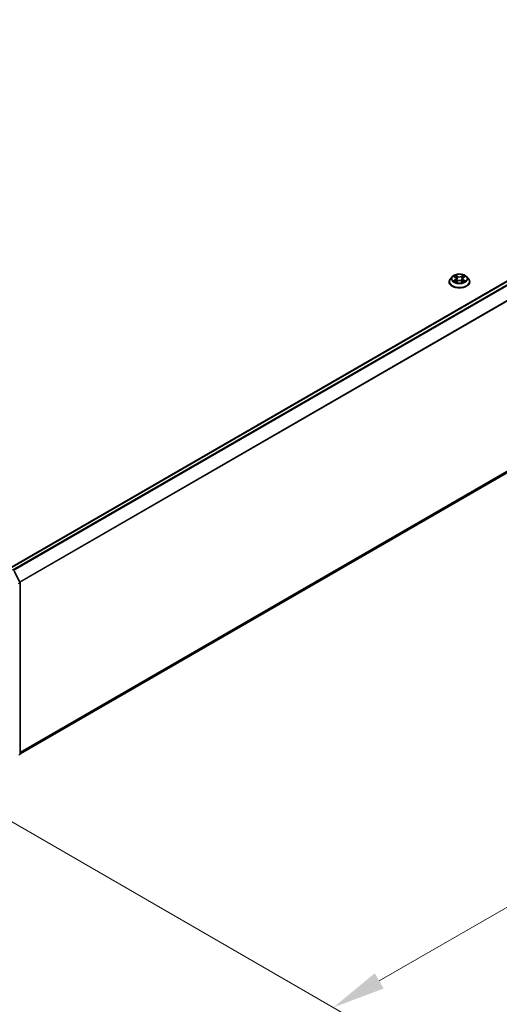
# Model space of a CAD drawing. Units: millimetres. Extents: x 10 to 8531, y 5 to 1972.
# Drawn here: x 64 to 79, y 121 to 151 of the extents above; entities that cross this region are included whole.
import ezdxf

# ---------------------------------------------------------------- set-up
doc = ezdxf.new("R2010")
doc.units = ezdxf.units.MM
doc.header["$LTSCALE"] = 0.666667
doc.layers.get('Defpoints').update_dxf_attribs({"lineweight": 25})
for name, color, linetype, lineweight in [('Dimension (ISO)', 7, 'Continuous', 18), ('Visible (ISO)', 7, 'Continuous', 35), ('Visible Narrow (ISO)', 7, 'Continuous', 25)]:
    doc.layers.add(name, color=color, linetype=linetype, lineweight=lineweight)
doc.styles.add('Note Text (TK)', font='MS PGothic.ttf')
doc.dimstyles.new('Default - Method 1b (TK)', dxfattribs={"dimscale": 0.666667, "dimtxt": 2.5, "dimasz": 2.5, "dimexe": 1, "dimexo": 1.5, "dimgap": 1, "dimtad": 1, "dimtoh": 1, "dimrnd": 1e-08, "dimdsep": 46, "dimtxsty": 'Note Text (TK)', "dimcen": 0.09, "dimdle": 5, "dimclrd": 100, "dimclre": 100, "dimclrt": 7, "dimadec": 1, "dimazin": 1, "dimtfac": 1, "dimtmove": 0, "dimatfit": 3, "dimfxl": 0, "dimtolj": 1, "dimlwd": -1, "dimlwe": -1, "dimarcsym": 0})

# ---------------------------------------------------------------- blocks, each defined once
blk = doc.blocks.new('*D17')
at = {"layer": 'Defpoints', "color": 0, "transparency": 16777216}
for p in [(93.838, 147.652), (107.16, 139.96), (60.054, 128.147)]:
    blk.add_point(p, dxfattribs=at)
at = {"layer": 'Dimension (ISO)', "color": 100, "transparency": 16777216}
for p, q in [((94.838, 147.074), (107.827, 139.575)), ((74.819, 121.288), (105.717, 139.127)), ((61.054, 127.569), (74.043, 120.07))]:
    blk.add_line(p, q, dxfattribs=at)
for points in [[(105.578, 139.367), (105.855, 138.886), (107.16, 139.96)], [(74.68, 121.529), (74.958, 121.048), (73.376, 120.455)]]:
    blk.add_solid(points, dxfattribs=at)
at = {"layer": 'Dimension (ISO)', "color": 7, "transparency": 16777216, "insert": (88.571, 130.783), "char_height": 1.66667, "attachment_point": 4, "rotation": 30, "style": 'Note Text (TK)'}
blk.add_mtext('\\A1;{\\Q-30.000;\\W0.816;\\H0.816x;430}', dxfattribs=at)

msp = doc.modelspace()

# ---------------------------------------------------------------- linework, layer by layer
at = {"layer": 'Visible (ISO)'}
for p, q in [((63.21205, 134.2535), (93.05887, 151.48557)), ((63.5361, 128.425), (93.17545, 145.53729)), ((77.01626, 143.25091), (77.01626, 143.25461)), ((77.11062, 143.41054), (77.0555, 143.34905)), ((77.16461, 143.41729), (77.21192, 143.38901)), ((77.22058, 143.24883), (77.26985, 143.2763)), ((77.24105, 143.35016), (77.25015, 143.26532)), ((77.40712, 143.2763), (77.45639, 143.24883)), ((77.43593, 143.35016), (77.42682, 143.26532)), ((77.46506, 143.38901), (77.51237, 143.41729)), ((77.51236, 143.4173), (77.51238, 143.41731)), ((77.56635, 143.41054), (77.62147, 143.34905)), ((77.66071, 143.25091), (77.66071, 143.25461)), ((63.35637, 134.16398), (63.53247, 133.81831)), ((63.5361, 133.80317), (63.5361, 128.41242))]:
    msp.add_line(p, q, dxfattribs=at)
for centre, start, end in [((63.50276, 133.80317), 0, 26.995508), ((63.50276, 128.41242), 308.948276, 0)]:
    msp.add_arc(centre, 0.03333, start, end, dxfattribs=at)
for points, knots in [([(77.0555, 143.34905), (77.05054, 143.34351), (77.04599, 143.33778), (77.03777, 143.32597), (77.0341, 143.31989), (77.02775, 143.30743), (77.02505, 143.30105), (77.0207, 143.28805), (77.01904, 143.28144), (77.01682, 143.26809), (77.01626, 143.26135), (77.01626, 143.25461)], [3.449424205, 3.449424205, 3.449424205, 3.449424205, 3.544937527, 3.544937527, 3.64045085, 3.64045085, 3.735964172, 3.735964172, 3.831477495, 3.831477495, 3.926990817, 3.926990817, 3.926990817, 3.926990817]), ([(77.01626, 143.25091), (77.01626, 143.23105), (77.0215, 143.21123), (77.04182, 143.17326), (77.05726, 143.1552), (77.09711, 143.12242), (77.12186, 143.10786), (77.17785, 143.08408), (77.20911, 143.0749), (77.27484, 143.06281), (77.30929, 143.05988), (77.37799, 143.06053), (77.41222, 143.06409), (77.47714, 143.07738), (77.50782, 143.08711), (77.56259, 143.11193), (77.58667, 143.12703), (77.62552, 143.16131), (77.64036, 143.18048), (77.65691, 143.21705), (77.66071, 143.23397), (77.66071, 143.25091)], [3.92699082, 3.92699082, 3.92699082, 3.92699082, 4.2267014, 4.2267014, 4.53911238, 4.53911238, 4.86360542, 4.86360542, 5.18933336, 5.18933336, 5.51408383, 5.51408383, 5.83843868, 5.83843868, 6.16327278, 6.16327278, 6.48907018, 6.48907018, 6.81298523, 6.81298523, 7.06858347, 7.06858347, 7.06858347, 7.06858347]), ([(77.56635, 143.41054), (77.55272, 143.42575), (77.53541, 143.43909), (77.49455, 143.46207), (77.47075, 143.47152), (77.41967, 143.48532), (77.39241, 143.48969), (77.33714, 143.49304), (77.30916, 143.49206), (77.255, 143.48485), (77.22885, 143.47862), (77.18077, 143.46128), (77.15888, 143.45015), (77.12913, 143.42885), (77.11915, 143.42006), (77.11062, 143.41054)], [1.26296478, 1.26296478, 1.26296478, 1.26296478, 1.5839777, 1.5839777, 1.9184063, 1.9184063, 2.25148375, 2.25148375, 2.58279719, 2.58279719, 2.9145331, 2.9145331, 3.24851107, 3.24851107, 3.4494242, 3.4494242, 3.4494242, 3.4494242]), ([(77.17549, 143.41079), (77.16887, 143.41831), (77.15876, 143.42259), (77.14911, 143.4247), (77.149, 143.42473), (77.14889, 143.42475)], [0.0019022161, 0.0019022161, 0.0019022161, 0.0019022161, 0.0320559737, 0.0320559737, 0.0323943032, 0.0323943032, 0.0323943032, 0.0323943032]), ([(77.14889, 143.42475), (77.14899, 143.42471), (77.14909, 143.42468), (77.15008, 143.4243), (77.15097, 143.42395), (77.15187, 143.42358)], [-0.03239430317, -0.03239430317, -0.03239430317, -0.03239430317, -0.03205597372, -0.03205597372, -0.02897275834, -0.02897275834, -0.02897275834, -0.02897275834]), ([(77.14938, 143.27685), (77.14932, 143.27683), (77.14925, 143.2768), (77.14909, 143.27674), (77.14899, 143.2767), (77.14889, 143.27667)], [-0.000230599076, -0.000230599076, -0.000230599076, -0.000230599076, 0, 0, 0.000338329447, 0.000338329447, 0.000338329447, 0.000338329447]), ([(77.14889, 143.27667), (77.149, 143.27669), (77.14911, 143.27671), (77.14929, 143.27675), (77.14937, 143.27677), (77.14944, 143.27678)], [-0.000338329447, -0.000338329447, -0.000338329447, -0.000338329447, 0, 0, 0.000241517914, 0.000241517914, 0.000241517914, 0.000241517914]), ([(77.18608, 143.27262), (77.18808, 143.27095), (77.19026, 143.26928), (77.19493, 143.26593), (77.19742, 143.26426), (77.20272, 143.26097), (77.20552, 143.25934), (77.21142, 143.25615), (77.21451, 143.25459), (77.21963, 143.25219), (77.22156, 143.25133), (77.22353, 143.25048)], [4.534916607, 4.534916607, 4.534916607, 4.534916607, 4.605062038, 4.605062038, 4.675207469, 4.675207469, 4.7453529, 4.7453529, 4.815498331, 4.815498331, 4.856375894, 4.856375894, 4.856375894, 4.856375894]), ([(77.21057, 143.45989), (77.21052, 143.45992), (77.21048, 143.45996), (77.21037, 143.46006), (77.21031, 143.46012), (77.21024, 143.46017)], [-0.000230599076, -0.000230599076, -0.000230599076, -0.000230599076, 0, 0, 0.000338329447, 0.000338329447, 0.000338329447, 0.000338329447]), ([(77.21024, 143.46017), (77.21028, 143.46011), (77.21032, 143.46005), (77.21039, 143.45994), (77.21042, 143.4599), (77.21045, 143.45985)], [-0.000338329447, -0.000338329447, -0.000338329447, -0.000338329447, 0, 0, 0.000241517914, 0.000241517914, 0.000241517914, 0.000241517914]), ([(77.22255, 143.24993), (77.21715, 143.25027), (77.21385, 143.24681), (77.21032, 143.24137), (77.21028, 143.24131), (77.21024, 143.24124)], [0.0024310368, 0.0024310368, 0.0024310368, 0.0024310368, 0.0320559737, 0.0320559737, 0.0323943032, 0.0323943032, 0.0323943032, 0.0323943032]), ([(77.21024, 143.24124), (77.21031, 143.2413), (77.21037, 143.24136), (77.21102, 143.24193), (77.2116, 143.24243), (77.21219, 143.24292)], [-0.03239430317, -0.03239430317, -0.03239430317, -0.03239430317, -0.03205597372, -0.03205597372, -0.02897275834, -0.02897275834, -0.02897275834, -0.02897275834]), ([(77.24105, 143.35016), (77.24072, 143.35318), (77.24003, 143.35617), (77.23794, 143.36201), (77.23656, 143.36486), (77.23315, 143.37034), (77.23113, 143.37298), (77.22654, 143.37801), (77.22396, 143.3804), (77.2183, 143.38491), (77.21522, 143.38703), (77.21192, 143.38901)], [0.847301519, 0.847301519, 0.847301519, 0.847301519, 0.988509822, 0.988509822, 1.129718125, 1.129718125, 1.270926428, 1.270926428, 1.412134731, 1.412134731, 1.553343034, 1.553343034, 1.553343034, 1.553343034]), ([(77.40712, 143.2763), (77.39971, 143.28044), (77.39129, 143.28386), (77.37315, 143.28906), (77.36344, 143.29083), (77.34357, 143.29261), (77.33341, 143.29261), (77.31354, 143.29083), (77.30382, 143.28906), (77.28569, 143.28386), (77.27727, 143.28044), (77.26985, 143.2763)], [1.58824962, 1.58824962, 1.58824962, 1.58824962, 1.89542757, 1.89542757, 2.20260552, 2.20260552, 2.50978346, 2.50978346, 2.81696141, 2.81696141, 3.12413936, 3.12413936, 3.12413936, 3.12413936]), ([(77.46506, 143.38901), (77.46176, 143.38703), (77.45867, 143.38491), (77.45301, 143.3804), (77.45044, 143.37801), (77.44584, 143.37298), (77.44382, 143.37034), (77.44042, 143.36486), (77.43903, 143.36201), (77.43695, 143.35617), (77.43625, 143.35318), (77.43593, 143.35016)], [3.159045946, 3.159045946, 3.159045946, 3.159045946, 3.300254249, 3.300254249, 3.441462552, 3.441462552, 3.582670855, 3.582670855, 3.723879158, 3.723879158, 3.865087461, 3.865087461, 3.865087461, 3.865087461]), ([(77.45305, 143.43659), (77.45928, 143.44521), (77.46284, 143.45408), (77.46665, 143.46005), (77.46669, 143.46011), (77.46673, 143.46017)], [0, 0, 0, 0, 0.0320559737, 0.0320559737, 0.0323943032, 0.0323943032, 0.0323943032, 0.0323943032]), ([(77.45345, 143.25048), (77.45542, 143.25133), (77.45735, 143.25219), (77.46246, 143.25459), (77.46555, 143.25615), (77.47145, 143.25934), (77.47426, 143.26097), (77.47955, 143.26426), (77.48205, 143.26593), (77.48672, 143.26928), (77.48889, 143.27095), (77.4909, 143.27262)], [6.139198394, 6.139198394, 6.139198394, 6.139198394, 6.180075957, 6.180075957, 6.250221388, 6.250221388, 6.320366819, 6.320366819, 6.390512249, 6.390512249, 6.46065768, 6.46065768, 6.46065768, 6.46065768]), ([(77.46673, 143.46017), (77.46667, 143.46012), (77.4666, 143.46006), (77.46596, 143.45949), (77.46537, 143.45895), (77.46479, 143.45841)], [-0.03239430317, -0.03239430317, -0.03239430317, -0.03239430317, -0.03205597372, -0.03205597372, -0.02897275834, -0.02897275834, -0.02897275834, -0.02897275834]), ([(77.46641, 143.24153), (77.46645, 143.24149), (77.4665, 143.24145), (77.4666, 143.24136), (77.46667, 143.2413), (77.46673, 143.24124)], [-0.000230599076, -0.000230599076, -0.000230599076, -0.000230599076, 0, 0, 0.000338329447, 0.000338329447, 0.000338329447, 0.000338329447]), ([(77.46673, 143.24124), (77.46669, 143.24131), (77.46665, 143.24137), (77.46658, 143.24147), (77.46656, 143.24152), (77.46653, 143.24156)], [-0.000338329447, -0.000338329447, -0.000338329447, -0.000338329447, 0, 0, 0.000241517914, 0.000241517914, 0.000241517914, 0.000241517914]), ([(77.50028, 143.27704), (77.50683, 143.27827), (77.51761, 143.27888), (77.52787, 143.27671), (77.52798, 143.27669), (77.52808, 143.27667)], [0, 0, 0, 0, 0.0320559737, 0.0320559737, 0.0323943032, 0.0323943032, 0.0323943032, 0.0323943032]), ([(77.52808, 143.27667), (77.52799, 143.2767), (77.52789, 143.27674), (77.5269, 143.27711), (77.526, 143.27743), (77.52511, 143.27774)], [-0.03239430317, -0.03239430317, -0.03239430317, -0.03239430317, -0.03205597372, -0.03205597372, -0.02897275834, -0.02897275834, -0.02897275834, -0.02897275834]), ([(77.52808, 143.42475), (77.52798, 143.42473), (77.52787, 143.4247), (77.52768, 143.42466), (77.52761, 143.42465), (77.52753, 143.42463)], [-0.000338329447, -0.000338329447, -0.000338329447, -0.000338329447, 0, 0, 0.000241517914, 0.000241517914, 0.000241517914, 0.000241517914]), ([(77.52759, 143.42456), (77.52766, 143.42459), (77.52772, 143.42461), (77.52789, 143.42468), (77.52799, 143.42471), (77.52808, 143.42475)], [-0.000230599076, -0.000230599076, -0.000230599076, -0.000230599076, 0, 0, 0.000338329447, 0.000338329447, 0.000338329447, 0.000338329447]), ([(77.66071, 143.25461), (77.66071, 143.26135), (77.66015, 143.26809), (77.65793, 143.28144), (77.65628, 143.28805), (77.65192, 143.30105), (77.64923, 143.30743), (77.64287, 143.31989), (77.63921, 143.32597), (77.63099, 143.33778), (77.62643, 143.34351), (77.62147, 143.34905)], [0.785398163, 0.785398163, 0.785398163, 0.785398163, 0.880911486, 0.880911486, 0.976424808, 0.976424808, 1.071938131, 1.071938131, 1.167451453, 1.167451453, 1.262964775, 1.262964775, 1.262964775, 1.262964775])]:
    msp.add_open_spline(points, degree=3, knots=knots, dxfattribs=at)
for points in [[(77.15187, 143.42358), (77.15619, 143.42182), (77.16054, 143.41973), (77.16461, 143.4173)], [(77.21219, 143.24292), (77.21494, 143.24521), (77.21771, 143.24724), (77.22057, 143.24885)], [(77.46479, 143.45841), (77.45929, 143.45328), (77.4537, 143.44693), (77.44744, 143.44083)], [(77.52511, 143.27774), (77.51669, 143.28065), (77.50816, 143.28245), (77.50176, 143.28367)]]:
    msp.add_open_spline(points, degree=3, dxfattribs=at)
at = {"layer": 'Visible Narrow (ISO)'}
for p, q in [((63.22183, 134.24787), (93.07554, 151.48392)), ((63.30507, 134.19981), (93.15878, 151.43586)), ((63.33166, 134.18446), (93.17689, 151.41562)), ((63.52658, 133.82986), (93.36078, 151.05464)), ((63.53515, 133.81108), (93.36624, 151.03407)), ((63.5361, 128.47874), (93.36624, 145.70119)), ((63.5361, 128.46763), (93.36078, 145.68692)), ((63.5361, 128.42516), (93.17689, 145.53828)), ((77.14889, 143.42475), (77.20907, 143.38877)), ((77.20907, 143.31264), (77.14889, 143.27667)), ((77.17522, 143.28367), (77.21305, 143.30628)), ((77.19528, 143.26573), (77.19131, 143.27212)), ((77.27256, 143.42543), (77.21024, 143.46017)), ((77.21024, 143.24124), (77.27256, 143.27599)), ((77.21305, 143.30628), (77.21695, 143.25345)), ((77.21729, 143.24886), (77.21729, 143.24884)), ((77.21744, 143.2469), (77.21744, 143.2469)), ((77.22954, 143.44083), (77.26871, 143.41899)), ((77.26311, 143.34031), (77.24321, 143.4121)), ((77.26871, 143.41899), (77.26311, 143.34031)), ((77.46673, 143.46017), (77.40442, 143.42543)), ((77.40442, 143.27599), (77.46673, 143.24124)), ((77.40826, 143.41899), (77.44744, 143.44083)), ((77.40826, 143.41899), (77.41387, 143.34031)), ((77.43377, 143.4121), (77.41387, 143.34031)), ((77.45954, 143.2469), (77.45954, 143.2469)), ((77.45968, 143.24886), (77.45968, 143.24884)), ((77.46393, 143.30628), (77.46002, 143.25345)), ((77.46393, 143.30628), (77.50176, 143.28367)), ((77.46791, 143.38877), (77.52808, 143.42475)), ((77.52808, 143.27667), (77.46791, 143.31264)), ((77.48566, 143.27212), (77.48169, 143.26573)), ((63.49171, 133.76958), (63.52633, 133.78957)), ((63.52633, 133.78957), (63.52633, 128.39881)), ((63.52633, 128.39881), (63.49681, 128.38177))]:
    msp.add_line(p, q, dxfattribs=at)
for centre, major_axis, ratio, start_param, end_param in [((77.33849, 143.2645), (-0.31863, 0), 0.57735027, 5.8056187, 9.90234457), ((77.33849, 143.25461), (-0.32222, 0), 0.57735027, 0, 3.14159265), ((77.33849, 143.25091), (0.32222, 0), 0.57735027, 3.14159265, 6.28318531), ((77.33849, 143.34245), (-0.25657, 0), 0.57735027, 5.8056187, 9.90234457), ((77.33849, 143.35071), (-0.2289, 0), 0.57735027, 5.30710262, 5.68847167), ((77.33849, 143.35071), (0.2289, 0), 0.57735027, 3.7363063, 4.11767534), ((77.1792, 143.28184), (-0.00107, -0.00545), 0.77975364, 4.52690487, 5.92208704), ((77.16221, 143.24047), (-0.01752, -0.04183), 0.71221962, 2.67200967, 3.28726555), ((77.19529, 143.2703), (-0.00472, -0.00293), 0.72973605, 5.16344533, 5.77548257), ((77.33849, 143.32551), (0.17913, 0), 0.57735027, 2.17629431, 2.42062218), ((77.20907, 143.38424), (0.00285, 0.00477), 0.58733849, 0, 0.79427846), ((77.14079, 143.35071), (0.09491, 0), 0.57735027, 5.51524044, 7.05113018), ((77.20907, 143.30811), (0.00285, -0.00477), 0.58733849, 0.86378433, 2.3473142), ((77.14079, 143.34657), (0.10044, 0), 0.57735027, 5.51524044, 6.34508866), ((77.22569, 143.43893), (-0.00454, -0.00321), 0.18497367, 1.04331702, 2.43849919), ((77.21105, 143.41582), (0.02352, -0.047), 0.54762693, 1.22702055, 1.84227642), ((77.23936, 143.4102), (-0.00535, -0.00148), 0.22291783, 3.85158054, 5.20700366), ((77.25926, 143.33841), (-0.00535, -0.00148), 0.22288452, 3.85157383, 5.20261978), ((77.27256, 143.42089), (-0.00271, -0.00485), 0.56718618, 3.91841516, 5.40194502), ((77.33849, 143.46071), (0.10044, 0), 0.57735027, 3.94444411, 5.48033385), ((77.27256, 143.27145), (-0.00271, 0.00485), 0.56718618, 5.5063628, 6.28318531), ((77.33849, 143.46485), (-0.09491, 0), 0.57735027, 0.80285146, 2.3387412), ((77.33849, 143.23657), (0.09491, 0), 0.57735027, 0.80285146, 2.3387412), ((77.40442, 143.42089), (0.00271, -0.00485), 0.56718618, 0.88124028, 2.36477015), ((77.40442, 143.27145), (0.00271, 0.00485), 0.56718618, 0, 0.7768225), ((77.41771, 143.33841), (-0.00535, 0.00148), 0.22288452, 4.22215818, 5.57320413), ((77.53618, 143.35071), (-0.09491, 0), 0.57735027, 5.51524044, 7.05113018), ((77.46593, 143.41582), (-0.02352, -0.047), 0.54762693, 4.44090888, 5.05616476), ((77.43761, 143.4102), (-0.00535, 0.00148), 0.22291783, 4.2177743, 5.57319742), ((77.53618, 143.34657), (-0.10044, 0), 0.57735027, 6.22128195, 7.05113018), ((77.33849, 143.32551), (0.17913, 0), 0.57735027, 0.72097047, 0.96529834), ((77.45128, 143.43893), (-0.00454, 0.00321), 0.18497367, 0.70309346, 2.09827563), ((77.46791, 143.30811), (-0.00285, -0.00477), 0.58733849, 3.93587111, 5.41940097), ((77.46791, 143.38424), (-0.00285, 0.00477), 0.58733849, 5.48890685, 6.28318531), ((77.33849, 143.35071), (-0.2289, 0), 0.57735027, 3.7363063, 4.11767534), ((77.33849, 143.35071), (0.2289, 0), 0.57735027, 5.30710262, 5.68847167), ((77.51477, 143.24047), (0.01752, -0.04183), 0.71221962, 2.99591976, 3.61117564), ((77.48168, 143.2703), (-0.00472, 0.00293), 0.72973605, 3.64929539, 4.26133263), ((77.49778, 143.28184), (0.00107, -0.00545), 0.77975364, 0.36109827, 1.75628044), ((63.50276, 133.80317), (0.0297, 0.01513), 0.07392213, 5.32980996, 6.28318531), ((63.50276, 133.80317), (0.03333, 0), 0.57735027, 5.49778714, 6.28318531), ((63.50276, 128.41242), (0.01667, -0.02887), 0.57735027, 0.09065989, 0.78539816), ((63.50276, 128.41242), (0.03333, 0), 0.57735027, 5.49778714, 6.28318531)]:
    msp.add_ellipse(centre, major_axis=major_axis, ratio=ratio, start_param=start_param, end_param=end_param, dxfattribs=at)
msp.add_ellipse((77.33849, 143.35071), major_axis=(0.23794, 0), ratio=0.57735027, dxfattribs=at)
for points in [[(77.17522, 143.28367), (77.16818, 143.28233), (77.15859, 143.28029), (77.14938, 143.27685)], [(77.14944, 143.27678), (77.15953, 143.27887), (77.17019, 143.27826), (77.1767, 143.27704)], [(77.1767, 143.27704), (77.18016, 143.27638), (77.18333, 143.27488), (77.18607, 143.27261)], [(77.21045, 143.45985), (77.21419, 143.45395), (77.21774, 143.44514), (77.22392, 143.43659)], [(77.22954, 143.44083), (77.22266, 143.44753), (77.21659, 143.45453), (77.21057, 143.45989)], [(77.22392, 143.43659), (77.22956, 143.4288), (77.23398, 143.41971), (77.23653, 143.41055)], [(77.23653, 143.41055), (77.24317, 143.38662), (77.24981, 143.36269), (77.25645, 143.33876)], [(77.25645, 143.33876), (77.26205, 143.31858), (77.26856, 143.29878), (77.27637, 143.27964)], [(77.28166, 143.28195), (77.27442, 143.30089), (77.26834, 143.32043), (77.26311, 143.34031)], [(77.41387, 143.34031), (77.40863, 143.32043), (77.40256, 143.30089), (77.39532, 143.28195)], [(77.4006, 143.27964), (77.40842, 143.29878), (77.41492, 143.31858), (77.42052, 143.33876)], [(77.42052, 143.33876), (77.42717, 143.36269), (77.43381, 143.38662), (77.44044, 143.41055)], [(77.44044, 143.41055), (77.44299, 143.41971), (77.44742, 143.4288), (77.45305, 143.43659)], [(77.46653, 143.24156), (77.46307, 143.24687), (77.45978, 143.25026), (77.45442, 143.24993)], [(77.4564, 143.24885), (77.45983, 143.24692), (77.46313, 143.2444), (77.46641, 143.24153)], [(77.49091, 143.27261), (77.49364, 143.27488), (77.49681, 143.27638), (77.50028, 143.27704)], [(77.52753, 143.42463), (77.51805, 143.42252), (77.50805, 143.41825), (77.50149, 143.41079)], [(77.51238, 143.41731), (77.51723, 143.4202), (77.52247, 143.4226), (77.52759, 143.42456)]]:
    msp.add_open_spline(points, degree=3, dxfattribs=at)

# ---------------------------------------------------------------- dimensions: what is measured, and where the dimension line sits
at = {"layer": 'Dimension (ISO)', "color": 100, "true_color": 0x00ff3f}
dim = msp.add_linear_dim(base=(107.15996, 139.96007), p1=(60.05365, 128.14651), p2=(93.83765, 147.65171), angle=210, text='{\\Q-30.000;\\W0.816;\\H0.816x;<>}', dimstyle='Default - Method 1b (TK)', override={"dimgap": 1, "dimtoh": 0, "dimdec": 2, "dimlfac": 11.022704, "dimtol": 0, "dimlim": 0, "dimtp": 0, "dimtm": 0, "dimtdec": 2, "dimtofl": 0, "dimatfit": 1}, dxfattribs=at)
dim.commit()
dim.dimension.update_dxf_attribs({"geometry": '*D17', "text_midpoint": (90.26796, 130.20747), "dimtype": 160})

doc.saveas('drawing.dxf')
